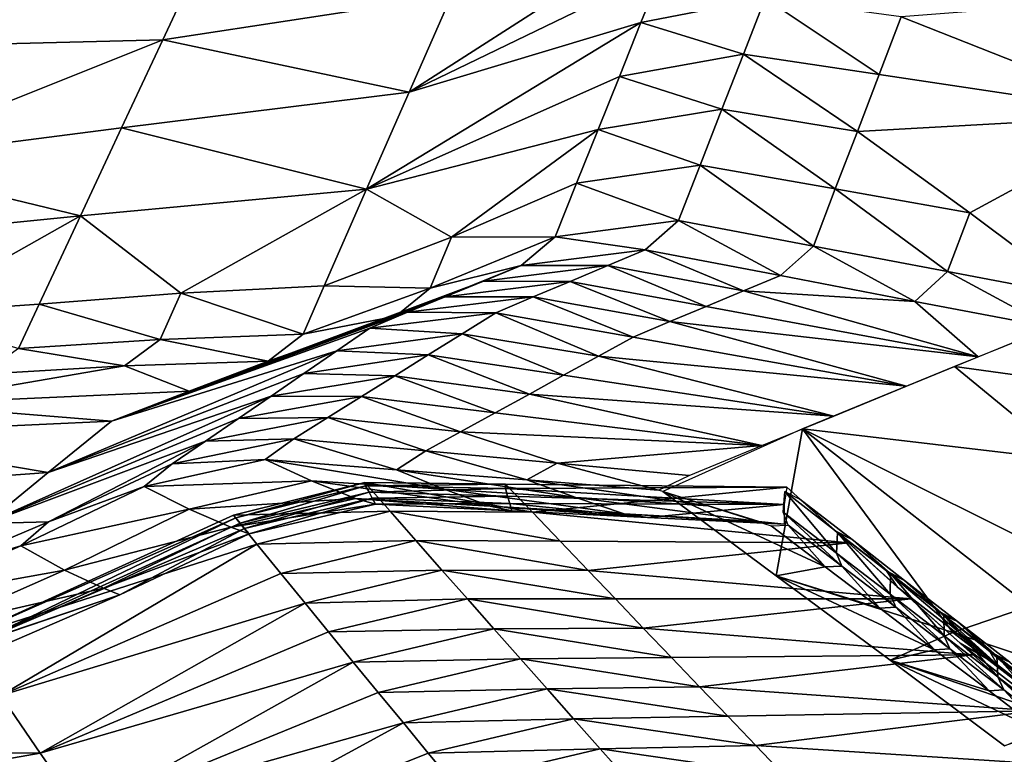
# Model space of a CAD drawing. Units: metres. Extents: x -8.02 to -3.02, y -2.92 to -0.88.
# Drawn here: x -6.81 to -6.56, y -1.24 to -1.06 of the extents above; entities that cross this region are included whole.
import ezdxf

# ---------------------------------------------------------------- set-up
doc = ezdxf.new("R2010")
doc.units = ezdxf.units.M
doc.linetypes.add('AUSGEZOGEN', pattern=[0])
doc.linetypes.add('VERDECKT2_S2', pattern=[0.27, 0.2, -0.07])
doc.layers.add('Standard', color=7, linetype='AUSGEZOGEN', lineweight=25)
doc.layers.add('Variante-2-090612', color=7, linetype='AUSGEZOGEN', lineweight=25)

msp = doc.modelspace()

# ---------------------------------------------------------------- linework, layer by layer
at = {"layer": 'Standard', "color": 5, "linetype": 'VERDECKT2_S2', "lineweight": 25, "transparency": 33554687}
msp.add_3dface([(-8.01904, -0.87804, -0.38), (-8.01904, -2.37804, -0.38), (-3.01904, -2.37804, -0.38), (-3.01904, -0.87804, -0.38)], dxfattribs=at)
at = {"layer": 'Variante-2-090612', "color": 35, "linetype": 'AUSGEZOGEN', "lineweight": 25, "transparency": 33554687}
for points in [[(-6.75072, -1.01698, 0.1489), (-6.81045, -1.01022, 0.10921), (-6.89501, -1.06426, 0.19959)], [(-6.89501, -1.06426, 0.19959), (-6.76104, -1.03899, 0.19045), (-6.75072, -1.01698, 0.1489)], [(-6.70946, -1.0743, 0.26642), (-6.64576, -1.04344, 0.25914), (-6.64035, -1.02996, 0.23943)], [(-6.69882, -1.05003, 0.22595), (-6.70946, -1.0743, 0.26642), (-6.64035, -1.02996, 0.23943)], [(-6.77139, -1.06113, 0.23206), (-6.76104, -1.03899, 0.19045), (-6.89501, -1.06426, 0.19959)], [(-6.69882, -1.05003, 0.22595), (-6.76104, -1.03899, 0.19045), (-6.77139, -1.06113, 0.23206)], [(-6.65115, -1.05681, 0.27881), (-6.64576, -1.04344, 0.25914), (-6.70946, -1.0743, 0.26642)], [(-6.61993, -1.05066, 0.27516), (-6.64576, -1.04344, 0.25914), (-6.65115, -1.05681, 0.27881)], [(-6.52311, -1.08013, 0.28294), (-6.51177, -1.04962, 0.24568), (-6.58569, -1.05537, 0.27152)], [(-6.70946, -1.0743, 0.26642), (-6.69882, -1.05003, 0.22595), (-6.77139, -1.06113, 0.23206)], [(-6.6254, -1.06472, 0.29465), (-6.61993, -1.05066, 0.27516), (-6.65115, -1.05681, 0.27881)], [(-6.59124, -1.06985, 0.29075), (-6.61993, -1.05066, 0.27516), (-6.6254, -1.06472, 0.29465)], [(-6.59124, -1.06985, 0.29075), (-6.58569, -1.05537, 0.27152), (-6.61993, -1.05066, 0.27516)], [(-6.72013, -1.09867, 0.30701), (-6.65657, -1.07034, 0.29856), (-6.65115, -1.05681, 0.27881)], [(-6.70946, -1.0743, 0.26642), (-6.72013, -1.09867, 0.30701), (-6.65115, -1.05681, 0.27881)], [(-6.6254, -1.06472, 0.29465), (-6.65115, -1.05681, 0.27881), (-6.65657, -1.07034, 0.29856)], [(-6.58569, -1.05537, 0.27152), (-6.59124, -1.06985, 0.29075), (-6.52311, -1.08013, 0.28294)], [(-6.84818, -1.09183, 0.28042), (-6.77139, -1.06113, 0.23206), (-6.89501, -1.06426, 0.19959)], [(-6.84818, -1.09183, 0.28042), (-6.78174, -1.08325, 0.2737), (-6.77139, -1.06113, 0.23206)], [(-6.70946, -1.0743, 0.26642), (-6.77139, -1.06113, 0.23206), (-6.78174, -1.08325, 0.2737)], [(-6.63083, -1.07863, 0.31402), (-6.6254, -1.06472, 0.29465), (-6.65657, -1.07034, 0.29856)], [(-6.59674, -1.08419, 0.30984), (-6.6254, -1.06472, 0.29465), (-6.63083, -1.07863, 0.31402)], [(-6.59674, -1.08419, 0.30984), (-6.59124, -1.06985, 0.29075), (-6.6254, -1.06472, 0.29465)], [(-6.66195, -1.08373, 0.31819), (-6.65657, -1.07034, 0.29856), (-6.72013, -1.09867, 0.30701)], [(-6.63083, -1.07863, 0.31402), (-6.65657, -1.07034, 0.29856), (-6.66195, -1.08373, 0.31819)], [(-6.52311, -1.08013, 0.28294), (-6.59124, -1.06985, 0.29075), (-6.59674, -1.08419, 0.30984)], [(-6.72013, -1.09867, 0.30701), (-6.70946, -1.0743, 0.26642), (-6.78174, -1.08325, 0.2737)], [(-6.6363, -1.09264, 0.33351), (-6.63083, -1.07863, 0.31402), (-6.66195, -1.08373, 0.31819)], [(-6.60228, -1.09863, 0.32906), (-6.63083, -1.07863, 0.31402), (-6.6363, -1.09264, 0.33351)], [(-6.60228, -1.09863, 0.32906), (-6.59674, -1.08419, 0.30984), (-6.63083, -1.07863, 0.31402)], [(-6.59674, -1.08419, 0.30984), (-6.56849, -1.10462, 0.32462), (-6.52311, -1.08013, 0.28294)], [(-6.53444, -1.11061, 0.32017), (-6.52311, -1.08013, 0.28294), (-6.56849, -1.10462, 0.32462), (-6.5401, -1.12584, 0.33877)], [(-6.79213, -1.10545, 0.31546), (-6.78174, -1.08325, 0.2737), (-6.84818, -1.09183, 0.28042)], [(-6.72013, -1.09867, 0.30701), (-6.78174, -1.08325, 0.2737), (-6.79213, -1.10545, 0.31546)], [(-6.69881, -1.11081, 0.34277), (-6.66195, -1.08373, 0.31819), (-6.72013, -1.09867, 0.30701)], [(-6.69881, -1.11081, 0.34277), (-6.66737, -1.09722, 0.33796), (-6.66195, -1.08373, 0.31819)], [(-6.6363, -1.09264, 0.33351), (-6.66195, -1.08373, 0.31819), (-6.66737, -1.09722, 0.33796)], [(-6.59674, -1.08419, 0.30984), (-6.60228, -1.09863, 0.32906), (-6.56849, -1.10462, 0.32462)], [(-6.79213, -1.10545, 0.31546), (-6.84818, -1.09183, 0.28042), (-6.85831, -1.11204, 0.32327)], [(-6.64174, -1.1066, 0.35292), (-6.6363, -1.09264, 0.33351), (-6.66737, -1.09722, 0.33796)], [(-6.6078, -1.11301, 0.3482), (-6.6363, -1.09264, 0.33351), (-6.64174, -1.1066, 0.35292)], [(-6.6078, -1.11301, 0.3482), (-6.60228, -1.09863, 0.32906), (-6.6363, -1.09264, 0.33351)], [(-6.72013, -1.09867, 0.30701), (-6.79213, -1.10545, 0.31546), (-6.76683, -1.12485, 0.3524)], [(-6.76683, -1.12485, 0.3524), (-6.7308, -1.12301, 0.34759), (-6.72013, -1.09867, 0.30701)], [(-6.72013, -1.09867, 0.30701), (-6.7308, -1.12301, 0.34759), (-6.69881, -1.11081, 0.34277)], [(-6.67276, -1.11066, 0.35763), (-6.66737, -1.09722, 0.33796), (-6.69881, -1.11081, 0.34277)], [(-6.64174, -1.1066, 0.35292), (-6.66737, -1.09722, 0.33796), (-6.67276, -1.11066, 0.35763)], [(-6.57408, -1.11943, 0.34348), (-6.60228, -1.09863, 0.32906), (-6.6078, -1.11301, 0.3482)], [(-6.57408, -1.11943, 0.34348), (-6.56849, -1.10462, 0.32462), (-6.60228, -1.09863, 0.32906)], [(-6.79213, -1.10545, 0.31546), (-6.85831, -1.11204, 0.32327), (-6.83547, -1.12987, 0.36166)], [(-6.83547, -1.12987, 0.36166), (-6.80252, -1.12763, 0.35721), (-6.79213, -1.10545, 0.31546)], [(-6.79213, -1.10545, 0.31546), (-6.80252, -1.12763, 0.35721), (-6.76683, -1.12485, 0.3524)], [(-6.65012, -1.11398, 0.37514), (-6.64174, -1.1066, 0.35292), (-6.67276, -1.11066, 0.35763)], [(-6.61608, -1.12044, 0.37033), (-6.64174, -1.1066, 0.35292), (-6.65012, -1.11398, 0.37514)], [(-6.61608, -1.12044, 0.37033), (-6.6078, -1.11301, 0.3482), (-6.64174, -1.1066, 0.35292)], [(-6.5401, -1.12584, 0.33877), (-6.56849, -1.10462, 0.32462), (-6.57408, -1.11943, 0.34348)], [(-6.70418, -1.12361, 0.36274), (-6.69881, -1.11081, 0.34277), (-6.7308, -1.12301, 0.34759)], [(-6.68126, -1.1179, 0.37995), (-6.67276, -1.11066, 0.35763), (-6.70418, -1.12361, 0.36274)], [(-6.67276, -1.11066, 0.35763), (-6.69881, -1.11081, 0.34277), (-6.70418, -1.12361, 0.36274)], [(-6.65012, -1.11398, 0.37514), (-6.67276, -1.11066, 0.35763), (-6.68126, -1.1179, 0.37995)], [(-6.6595, -1.11791, 0.3983), (-6.65012, -1.11398, 0.37514), (-6.68126, -1.1179, 0.37995)], [(-6.62535, -1.1243, 0.39343), (-6.65012, -1.11398, 0.37514), (-6.6595, -1.11791, 0.3983)], [(-6.62535, -1.1243, 0.39343), (-6.61608, -1.12044, 0.37033), (-6.65012, -1.11398, 0.37514)], [(-6.58227, -1.12691, 0.36552), (-6.6078, -1.11301, 0.3482), (-6.61608, -1.12044, 0.37033)], [(-6.58227, -1.12691, 0.36552), (-6.57408, -1.11943, 0.34348), (-6.6078, -1.11301, 0.3482)], [(-6.69078, -1.12181, 0.40317), (-6.68126, -1.1179, 0.37995), (-6.71282, -1.13062, 0.38516)], [(-6.68126, -1.1179, 0.37995), (-6.70418, -1.12361, 0.36274), (-6.71282, -1.13062, 0.38516)], [(-6.6595, -1.11791, 0.3983), (-6.68126, -1.1179, 0.37995), (-6.69078, -1.12181, 0.40317)], [(-6.66898, -1.12188, 0.4217), (-6.6595, -1.11791, 0.3983), (-6.69078, -1.12181, 0.40317)], [(-6.63472, -1.1282, 0.41677), (-6.6595, -1.11791, 0.3983), (-6.66898, -1.12188, 0.4217)], [(-6.63472, -1.1282, 0.41677), (-6.62535, -1.1243, 0.39343), (-6.6595, -1.11791, 0.3983)], [(-6.58227, -1.12691, 0.36552), (-6.61608, -1.12044, 0.37033), (-6.62535, -1.1243, 0.39343)], [(-6.5482, -1.13337, 0.36071), (-6.57408, -1.11943, 0.34348), (-6.58227, -1.12691, 0.36552)], [(-6.5482, -1.13337, 0.36071), (-6.5401, -1.12584, 0.33877), (-6.57408, -1.11943, 0.34348)], [(-6.73612, -1.13518, 0.36784), (-6.7308, -1.12301, 0.34759), (-6.76683, -1.12485, 0.3524)], [(-6.76474, -1.14946, 0.43729), (-6.70041, -1.12576, 0.42663), (-6.69078, -1.12181, 0.40317)], [(-6.69078, -1.12181, 0.40317), (-6.71282, -1.13062, 0.38516), (-6.76474, -1.14946, 0.43729)], [(-6.70418, -1.12361, 0.36274), (-6.7308, -1.12301, 0.34759), (-6.73612, -1.13518, 0.36784)], [(-6.71282, -1.13062, 0.38516), (-6.70418, -1.12361, 0.36274), (-6.73612, -1.13518, 0.36784)], [(-6.66898, -1.12188, 0.4217), (-6.69078, -1.12181, 0.40317), (-6.70041, -1.12576, 0.42663)], [(-6.67825, -1.12576, 0.44455), (-6.66898, -1.12188, 0.4217), (-6.70041, -1.12576, 0.42663)], [(-6.64387, -1.13201, 0.43955), (-6.66898, -1.12188, 0.4217), (-6.67825, -1.12576, 0.44455)], [(-6.64387, -1.13201, 0.43955), (-6.63472, -1.1282, 0.41677), (-6.66898, -1.12188, 0.4217)], [(-6.77208, -1.13648, 0.37294), (-6.76683, -1.12485, 0.3524), (-6.80252, -1.12763, 0.35721)], [(-6.73612, -1.13518, 0.36784), (-6.76683, -1.12485, 0.3524), (-6.77208, -1.13648, 0.37294)], [(-6.70982, -1.12962, 0.44955), (-6.70041, -1.12576, 0.42663), (-6.76474, -1.14946, 0.43729)], [(-6.67825, -1.12576, 0.44455), (-6.70041, -1.12576, 0.42663), (-6.70982, -1.12962, 0.44955)], [(-6.68761, -1.1298, 0.46781), (-6.67825, -1.12576, 0.44455), (-6.70982, -1.12962, 0.44955)], [(-6.65313, -1.13594, 0.46274), (-6.67825, -1.12576, 0.44455), (-6.68761, -1.1298, 0.46781)], [(-6.65313, -1.13594, 0.46274), (-6.64387, -1.13201, 0.43955), (-6.67825, -1.12576, 0.44455)], [(-6.62535, -1.1243, 0.39343), (-6.63472, -1.1282, 0.41677), (-6.56638, -1.14083, 0.40692)], [(-6.58227, -1.12691, 0.36552), (-6.62535, -1.1243, 0.39343), (-6.56638, -1.14083, 0.40692)], [(-6.8077, -1.13873, 0.37805), (-6.80252, -1.12763, 0.35721), (-6.83547, -1.12987, 0.36166)], [(-6.77208, -1.13648, 0.37294), (-6.80252, -1.12763, 0.35721), (-6.8077, -1.13873, 0.37805)], [(-6.56638, -1.14083, 0.40692), (-6.63472, -1.1282, 0.41677), (-6.64387, -1.13201, 0.43955)], [(-6.56638, -1.14083, 0.40692), (-6.5482, -1.13337, 0.36071), (-6.58227, -1.12691, 0.36552)], [(-6.78428, -1.15704, 0.48382), (-6.7193, -1.13366, 0.47287), (-6.70982, -1.12962, 0.44955)], [(-6.76474, -1.14946, 0.43729), (-6.78428, -1.15704, 0.48382), (-6.70982, -1.12962, 0.44955)], [(-6.71282, -1.13062, 0.38516), (-6.74492, -1.14197, 0.39037), (-6.76474, -1.14946, 0.43729)], [(-6.71282, -1.13062, 0.38516), (-6.73612, -1.13518, 0.36784), (-6.74492, -1.14197, 0.39037)], [(-6.68761, -1.1298, 0.46781), (-6.70982, -1.12962, 0.44955), (-6.7193, -1.13366, 0.47287)], [(-6.69613, -1.13506, 0.49122), (-6.68761, -1.1298, 0.46781), (-6.7193, -1.13366, 0.47287)], [(-6.66187, -1.1407, 0.48612), (-6.68761, -1.1298, 0.46781), (-6.69613, -1.13506, 0.49122)], [(-6.66187, -1.1407, 0.48612), (-6.65313, -1.13594, 0.46274), (-6.68761, -1.1298, 0.46781)], [(-6.72763, -1.13933, 0.49632), (-6.7193, -1.13366, 0.47287), (-6.78428, -1.15704, 0.48382)], [(-6.69613, -1.13506, 0.49122), (-6.7193, -1.13366, 0.47287), (-6.72763, -1.13933, 0.49632)], [(-6.64387, -1.13201, 0.43955), (-6.65313, -1.13594, 0.46274), (-6.58435, -1.14822, 0.45262)], [(-6.58435, -1.14822, 0.45262), (-6.56638, -1.14083, 0.40692), (-6.64387, -1.13201, 0.43955)], [(-6.78099, -1.14315, 0.39557), (-6.77208, -1.13648, 0.37294), (-6.8077, -1.13873, 0.37805)], [(-6.74492, -1.14197, 0.39037), (-6.77208, -1.13648, 0.37294), (-6.78099, -1.14315, 0.39557)], [(-6.74492, -1.14197, 0.39037), (-6.73612, -1.13518, 0.36784), (-6.77208, -1.13648, 0.37294)], [(-6.70464, -1.14036, 0.51466), (-6.69613, -1.13506, 0.49122), (-6.72763, -1.13933, 0.49632)], [(-6.6706, -1.14549, 0.5095), (-6.69613, -1.13506, 0.49122), (-6.70464, -1.14036, 0.51466)], [(-6.6706, -1.14549, 0.5095), (-6.66187, -1.1407, 0.48612), (-6.69613, -1.13506, 0.49122)], [(-6.58435, -1.14822, 0.45262), (-6.65313, -1.13594, 0.46274), (-6.66187, -1.1407, 0.48612)], [(-6.53944, -1.14785, 0.37287), (-6.55379, -1.13582, 0.37497), (-6.57233, -1.14328, 0.42206)], [(-6.78099, -1.14315, 0.39557), (-6.8077, -1.13873, 0.37805), (-6.81672, -1.14526, 0.40078)], [(-6.80019, -1.16993, 0.53097), (-6.73596, -1.14505, 0.51981), (-6.72763, -1.13933, 0.49632)], [(-6.78428, -1.15704, 0.48382), (-6.80019, -1.16993, 0.53097), (-6.72763, -1.13933, 0.49632)], [(-6.70464, -1.14036, 0.51466), (-6.72763, -1.13933, 0.49632), (-6.73596, -1.14505, 0.51981)], [(-6.71302, -1.14561, 0.53774), (-6.70464, -1.14036, 0.51466), (-6.73596, -1.14505, 0.51981)], [(-6.67918, -1.15022, 0.53252), (-6.70464, -1.14036, 0.51466), (-6.71302, -1.14561, 0.53774)], [(-6.67918, -1.15022, 0.53252), (-6.6706, -1.14549, 0.5095), (-6.70464, -1.14036, 0.51466)], [(-6.66187, -1.1407, 0.48612), (-6.6706, -1.14549, 0.5095), (-6.60268, -1.15575, 0.4992)], [(-6.60268, -1.15575, 0.4992), (-6.58435, -1.14822, 0.45262), (-6.66187, -1.1407, 0.48612)], [(-6.78099, -1.14315, 0.39557), (-6.81672, -1.14526, 0.40078), (-6.83706, -1.15274, 0.44796)], [(-6.83706, -1.15274, 0.44796), (-6.76474, -1.14946, 0.43729), (-6.78099, -1.14315, 0.39557)], [(-6.76474, -1.14946, 0.43729), (-6.74492, -1.14197, 0.39037), (-6.78099, -1.14315, 0.39557)], [(-6.54368, -1.16681, 0.41721), (-6.57233, -1.14328, 0.42206), (-6.61053, -1.15898, 0.51921)], [(-6.57233, -1.14328, 0.42206), (-6.54368, -1.16681, 0.41721), (-6.53944, -1.14785, 0.37287)], [(-6.74415, -1.15072, 0.54297), (-6.73596, -1.14505, 0.51981), (-6.80019, -1.16993, 0.53097)], [(-6.71302, -1.14561, 0.53774), (-6.73596, -1.14505, 0.51981), (-6.74415, -1.15072, 0.54297)], [(-6.72145, -1.15085, 0.56095), (-6.71302, -1.14561, 0.53774), (-6.74415, -1.15072, 0.54297)], [(-6.68783, -1.15496, 0.55568), (-6.71302, -1.14561, 0.53774), (-6.72145, -1.15085, 0.56095)], [(-6.68783, -1.15496, 0.55568), (-6.67918, -1.15022, 0.53252), (-6.71302, -1.14561, 0.53774)], [(-6.60268, -1.15575, 0.4992), (-6.6706, -1.14549, 0.5095), (-6.67918, -1.15022, 0.53252)], [(-6.78428, -1.15704, 0.48382), (-6.76474, -1.14946, 0.43729), (-6.83706, -1.15274, 0.44796)], [(-6.8159, -1.18278, 0.57764), (-6.7524, -1.15637, 0.56622), (-6.74415, -1.15072, 0.54297)], [(-6.80019, -1.16993, 0.53097), (-6.8159, -1.18278, 0.57764), (-6.74415, -1.15072, 0.54297)], [(-6.72145, -1.15085, 0.56095), (-6.74415, -1.15072, 0.54297), (-6.7524, -1.15637, 0.56622)], [(-6.72992, -1.15614, 0.58426), (-6.72145, -1.15085, 0.56095), (-6.7524, -1.15637, 0.56622)], [(-6.6965, -1.15973, 0.57893), (-6.72145, -1.15085, 0.56095), (-6.72992, -1.15614, 0.58426)], [(-6.6965, -1.15973, 0.57893), (-6.68783, -1.15496, 0.55568), (-6.72145, -1.15085, 0.56095)], [(-6.67918, -1.15022, 0.53252), (-6.68783, -1.15496, 0.55568), (-6.62074, -1.16317, 0.54513)], [(-6.62074, -1.16317, 0.54513), (-6.60268, -1.15575, 0.4992), (-6.67918, -1.15022, 0.53252)], [(-6.78428, -1.15704, 0.48382), (-6.83706, -1.15274, 0.44796), (-6.8571, -1.1604, 0.49477)], [(-6.72992, -1.15614, 0.58426), (-6.7524, -1.15637, 0.56622), (-6.76068, -1.16208, 0.5896)], [(-6.73845, -1.16144, 0.60774), (-6.72992, -1.15614, 0.58426), (-6.76068, -1.16208, 0.5896)], [(-6.70525, -1.16452, 0.60236), (-6.72992, -1.15614, 0.58426), (-6.73845, -1.16144, 0.60774)], [(-6.70525, -1.16452, 0.60236), (-6.6965, -1.15973, 0.57893), (-6.72992, -1.15614, 0.58426)], [(-6.62074, -1.16317, 0.54513), (-6.68783, -1.15496, 0.55568), (-6.6965, -1.15973, 0.57893)], [(-6.80019, -1.16993, 0.53097), (-6.78428, -1.15704, 0.48382), (-6.8571, -1.1604, 0.49477)], [(-6.76068, -1.16208, 0.5896), (-6.7524, -1.15637, 0.56622), (-6.8159, -1.18278, 0.57764)], [(-6.80019, -1.16993, 0.53097), (-6.8571, -1.1604, 0.49477), (-6.87212, -1.17515, 0.54212)], [(-6.6965, -1.15973, 0.57893), (-6.70525, -1.16452, 0.60236), (-6.67225, -1.1676, 0.59697)], [(-6.6965, -1.15973, 0.57893), (-6.67225, -1.1676, 0.59697), (-6.62074, -1.16317, 0.54513)], [(-6.61053, -1.15898, 0.51921), (-6.64561, -1.17476, 0.61635), (-6.61714, -1.19589, 0.60855)], [(-6.61714, -1.19589, 0.60855), (-6.57276, -1.21017, 0.55423), (-6.61053, -1.15898, 0.51921)], [(-6.61053, -1.15898, 0.51921), (-6.55346, -1.20357, 0.50681), (-6.53418, -1.19703, 0.45966)], [(-6.53418, -1.19703, 0.45966), (-6.54368, -1.16681, 0.41721), (-6.61053, -1.15898, 0.51921)], [(-6.57276, -1.21017, 0.55423), (-6.55346, -1.20357, 0.50681), (-6.61053, -1.15898, 0.51921)], [(-6.80017, -1.18238, 0.61896), (-6.76068, -1.16208, 0.5896), (-6.8159, -1.18278, 0.57764)], [(-6.80017, -1.18238, 0.61896), (-6.76903, -1.1678, 0.61313), (-6.76068, -1.16208, 0.5896)], [(-6.73845, -1.16144, 0.60774), (-6.76068, -1.16208, 0.5896), (-6.76903, -1.1678, 0.61313)], [(-6.74566, -1.16668, 0.63076), (-6.73845, -1.16144, 0.60774), (-6.76903, -1.1678, 0.61313)], [(-6.71264, -1.16925, 0.62532), (-6.73845, -1.16144, 0.60774), (-6.74566, -1.16668, 0.63076)], [(-6.71264, -1.16925, 0.62532), (-6.70525, -1.16452, 0.60236), (-6.73845, -1.16144, 0.60774)], [(-6.67225, -1.1676, 0.59697), (-6.63902, -1.17067, 0.59158), (-6.62074, -1.16317, 0.54513)], [(-6.67982, -1.17183, 0.61988), (-6.70525, -1.16452, 0.60236), (-6.71264, -1.16925, 0.62532)], [(-6.67982, -1.17183, 0.61988), (-6.67225, -1.1676, 0.59697), (-6.70525, -1.16452, 0.60236)], [(-6.77608, -1.17344, 0.6362), (-6.76903, -1.1678, 0.61313), (-6.80017, -1.18238, 0.61896)], [(-6.74566, -1.16668, 0.63076), (-6.76903, -1.1678, 0.61313), (-6.77608, -1.17344, 0.6362)], [(-6.73399, -1.17203, 0.65177), (-6.74566, -1.16668, 0.63076), (-6.77608, -1.17344, 0.6362)], [(-6.70067, -1.17412, 0.6462), (-6.71264, -1.16925, 0.62532), (-6.74566, -1.16668, 0.63076)], [(-6.70067, -1.17412, 0.6462), (-6.74566, -1.16668, 0.63076), (-6.73399, -1.17203, 0.65177)], [(-6.64677, -1.1744, 0.61444), (-6.67225, -1.1676, 0.59697), (-6.67982, -1.17183, 0.61988)], [(-6.64677, -1.1744, 0.61444), (-6.63902, -1.17067, 0.59158), (-6.67225, -1.1676, 0.59697)], [(-6.8159, -1.18278, 0.57764), (-6.80019, -1.16993, 0.53097), (-6.87212, -1.17515, 0.54212)], [(-6.66754, -1.17622, 0.64064), (-6.67982, -1.17183, 0.61988), (-6.71264, -1.16925, 0.62532)], [(-6.66754, -1.17622, 0.64064), (-6.71264, -1.16925, 0.62532), (-6.70067, -1.17412, 0.6462)], [(-6.76474, -1.17919, 0.65733), (-6.77608, -1.17344, 0.6362), (-6.80706, -1.18839, 0.64209)], [(-6.77608, -1.17344, 0.6362), (-6.80017, -1.18238, 0.61896), (-6.80706, -1.18839, 0.64209)], [(-6.73399, -1.17203, 0.65177), (-6.77608, -1.17344, 0.6362), (-6.76474, -1.17919, 0.65733)], [(-6.72297, -1.17649, 0.67301), (-6.73399, -1.17203, 0.65177), (-6.76474, -1.17919, 0.65733)], [(-6.72058, -1.17244, 0.79949), (-6.75306, -1.18136, 0.77961), (-6.75358, -1.18071, 0.80539)], [(-6.71426, -1.17965, 0.82217), (-6.72058, -1.17244, 0.79949), (-6.75358, -1.18071, 0.80539)], [(-6.72058, -1.17244, 0.79949), (-6.72038, -1.17329, 0.77373), (-6.75306, -1.18136, 0.77961)], [(-6.72038, -1.17329, 0.77373), (-6.75192, -1.18271, 0.75348), (-6.75306, -1.18136, 0.77961)], [(-6.72038, -1.17329, 0.77373), (-6.71954, -1.17487, 0.74763), (-6.75192, -1.18271, 0.75348)], [(-6.68909, -1.17841, 0.66732), (-6.70067, -1.17412, 0.6462), (-6.73399, -1.17203, 0.65177)], [(-6.68909, -1.17841, 0.66732), (-6.73399, -1.17203, 0.65177), (-6.72297, -1.17649, 0.67301)], [(-6.68518, -1.17285, 0.7936), (-6.72038, -1.17329, 0.77373), (-6.72058, -1.17244, 0.79949)], [(-6.67841, -1.17996, 0.81617), (-6.68518, -1.17285, 0.7936), (-6.72058, -1.17244, 0.79949)], [(-6.67841, -1.17996, 0.81617), (-6.72058, -1.17244, 0.79949), (-6.71426, -1.17965, 0.82217)], [(-6.68518, -1.17285, 0.7936), (-6.68525, -1.174, 0.76786), (-6.72038, -1.17329, 0.77373)], [(-6.68525, -1.174, 0.76786), (-6.71954, -1.17487, 0.74763), (-6.72038, -1.17329, 0.77373)], [(-6.68525, -1.174, 0.76786), (-6.68518, -1.17285, 0.7936), (-6.61451, -1.17366, 0.7818)], [(-6.61451, -1.17366, 0.7818), (-6.68518, -1.17285, 0.7936), (-6.67841, -1.17996, 0.81617)], [(-6.63419, -1.17831, 0.63508), (-6.64677, -1.1744, 0.61444), (-6.67982, -1.17183, 0.61988)], [(-6.63419, -1.17831, 0.63508), (-6.67982, -1.17183, 0.61988), (-6.66754, -1.17622, 0.64064)], [(-6.71954, -1.17487, 0.74763), (-6.75081, -1.18402, 0.72795), (-6.75192, -1.18271, 0.75348)], [(-6.71954, -1.17487, 0.74763), (-6.71873, -1.1764, 0.72213), (-6.75081, -1.18402, 0.72795)], [(-6.68525, -1.174, 0.76786), (-6.68469, -1.1759, 0.74178), (-6.71954, -1.17487, 0.74763)], [(-6.68469, -1.1759, 0.74178), (-6.71873, -1.1764, 0.72213), (-6.71954, -1.17487, 0.74763)], [(-6.68469, -1.1759, 0.74178), (-6.68415, -1.17775, 0.71632), (-6.71873, -1.1764, 0.72213)], [(-6.6554, -1.18033, 0.66162), (-6.66754, -1.17622, 0.64064), (-6.70067, -1.17412, 0.6462)], [(-6.6554, -1.18033, 0.66162), (-6.70067, -1.17412, 0.6462), (-6.68909, -1.17841, 0.66732)], [(-6.61451, -1.17366, 0.7818), (-6.61516, -1.17797, 0.73009), (-6.68525, -1.174, 0.76786)], [(-6.61516, -1.17797, 0.73009), (-6.68469, -1.1759, 0.74178), (-6.68525, -1.174, 0.76786)], [(-6.68415, -1.17775, 0.71632), (-6.68469, -1.1759, 0.74178), (-6.61516, -1.17797, 0.73009)], [(-6.59897, -1.18763, 0.82711), (-6.61451, -1.17366, 0.7818), (-6.67841, -1.17996, 0.81617)], [(-6.64561, -1.17476, 0.61635), (-6.61845, -1.18335, 0.65766), (-6.60481, -1.19366, 0.65339)], [(-6.61714, -1.19589, 0.60855), (-6.64561, -1.17476, 0.61635), (-6.60481, -1.19366, 0.65339)], [(-6.60199, -1.19021, 0.70392), (-6.61543, -1.17993, 0.7087), (-6.61497, -1.17473, 0.76545)], [(-6.61116, -1.17662, 0.7922), (-6.60169, -1.18501, 0.76009), (-6.61497, -1.17473, 0.76545)], [(-6.60199, -1.19021, 0.70392), (-6.61497, -1.17473, 0.76545), (-6.60169, -1.18501, 0.76009)], [(-6.72297, -1.17649, 0.67301), (-6.76474, -1.17919, 0.65733), (-6.75431, -1.18373, 0.67871)], [(-6.71789, -1.17795, 0.69639), (-6.72297, -1.17649, 0.67301), (-6.75431, -1.18373, 0.67871)], [(-6.71789, -1.17795, 0.69639), (-6.75431, -1.18373, 0.67871), (-6.74967, -1.18534, 0.70217)], [(-6.71873, -1.1764, 0.72213), (-6.74967, -1.18534, 0.70217), (-6.75081, -1.18402, 0.72795)], [(-6.71873, -1.1764, 0.72213), (-6.71789, -1.17795, 0.69639), (-6.74967, -1.18534, 0.70217)], [(-6.68359, -1.17962, 0.6906), (-6.68909, -1.17841, 0.66732), (-6.72297, -1.17649, 0.67301)], [(-6.68359, -1.17962, 0.6906), (-6.72297, -1.17649, 0.67301), (-6.71789, -1.17795, 0.69639)], [(-6.68415, -1.17775, 0.71632), (-6.71789, -1.17795, 0.69639), (-6.71873, -1.1764, 0.72213)], [(-6.68415, -1.17775, 0.71632), (-6.68359, -1.17962, 0.6906), (-6.71789, -1.17795, 0.69639)], [(-6.64948, -1.18129, 0.68482), (-6.6554, -1.18033, 0.66162), (-6.68909, -1.17841, 0.66732)], [(-6.64948, -1.18129, 0.68482), (-6.68909, -1.17841, 0.66732), (-6.68359, -1.17962, 0.6906)], [(-6.64948, -1.18129, 0.68482), (-6.68359, -1.17962, 0.6906), (-6.68415, -1.17775, 0.71632)], [(-6.64948, -1.18129, 0.68482), (-6.68415, -1.17775, 0.71632), (-6.61516, -1.17797, 0.73009)], [(-6.62148, -1.18225, 0.65592), (-6.63419, -1.17831, 0.63508), (-6.66754, -1.17622, 0.64064)], [(-6.62148, -1.18225, 0.65592), (-6.66754, -1.17622, 0.64064), (-6.6554, -1.18033, 0.66162)], [(-6.61516, -1.17797, 0.73009), (-6.61516, -1.18296, 0.67904), (-6.64948, -1.18129, 0.68482)], [(-6.60234, -1.18461, 0.81729), (-6.59802, -1.18681, 0.78657), (-6.61116, -1.17662, 0.7922)], [(-6.61116, -1.17662, 0.7922), (-6.59802, -1.18681, 0.78657), (-6.60169, -1.18501, 0.76009)], [(-6.82184, -1.21166, 0.81815), (-6.75358, -1.18071, 0.80539), (-6.75306, -1.18136, 0.77961)], [(-6.74773, -1.18794, 0.82817), (-6.75358, -1.18071, 0.80539), (-6.82184, -1.21166, 0.81815)], [(-6.76474, -1.17919, 0.65733), (-6.80706, -1.18839, 0.64209), (-6.79611, -1.19448, 0.66335)], [(-6.75431, -1.18373, 0.67871), (-6.76474, -1.17919, 0.65733), (-6.79611, -1.19448, 0.66335)], [(-6.71426, -1.17965, 0.82217), (-6.75358, -1.18071, 0.80539), (-6.74773, -1.18794, 0.82817)], [(-6.70775, -1.18703, 0.84538), (-6.71426, -1.17965, 0.82217), (-6.74773, -1.18794, 0.82817)], [(-6.67144, -1.18723, 0.83929), (-6.67841, -1.17996, 0.81617), (-6.71426, -1.17965, 0.82217)], [(-6.67144, -1.18723, 0.83929), (-6.71426, -1.17965, 0.82217), (-6.70775, -1.18703, 0.84538)], [(-6.67841, -1.17996, 0.81617), (-6.67144, -1.18723, 0.83929), (-6.59897, -1.18763, 0.82711)], [(-6.61516, -1.18296, 0.67904), (-6.62148, -1.18225, 0.65592), (-6.6554, -1.18033, 0.66162)], [(-6.61516, -1.18296, 0.67904), (-6.6554, -1.18033, 0.66162), (-6.64948, -1.18129, 0.68482)], [(-6.61543, -1.17993, 0.7087), (-6.60199, -1.19021, 0.70392), (-6.60062, -1.19349, 0.67749)], [(-6.61543, -1.17993, 0.7087), (-6.60062, -1.19349, 0.67749), (-6.61412, -1.18322, 0.682)], [(-6.8159, -1.18278, 0.57764), (-6.83179, -1.19573, 0.62479), (-6.80017, -1.18238, 0.61896)], [(-6.80706, -1.18839, 0.64209), (-6.80017, -1.18238, 0.61896), (-6.83179, -1.19573, 0.62479)], [(-6.81879, -1.213, 0.76613), (-6.82184, -1.21166, 0.81815), (-6.75306, -1.18136, 0.77961)], [(-6.75306, -1.18136, 0.77961), (-6.75192, -1.18271, 0.75348), (-6.81879, -1.213, 0.76613)], [(-6.81879, -1.213, 0.76613), (-6.75192, -1.18271, 0.75348), (-6.75081, -1.18402, 0.72795)], [(-6.61412, -1.18322, 0.682), (-6.60481, -1.19366, 0.65339), (-6.61845, -1.18335, 0.65766)], [(-6.61412, -1.18322, 0.682), (-6.60062, -1.19349, 0.67749), (-6.60481, -1.19366, 0.65339)], [(-6.75081, -1.18402, 0.72795), (-6.78219, -1.20072, 0.70842), (-6.81879, -1.213, 0.76613)], [(-6.75431, -1.18373, 0.67871), (-6.79611, -1.19448, 0.66335), (-6.78633, -1.19903, 0.68488)], [(-6.74967, -1.18534, 0.70217), (-6.75431, -1.18373, 0.67871), (-6.78633, -1.19903, 0.68488)], [(-6.74967, -1.18534, 0.70217), (-6.78633, -1.19903, 0.68488), (-6.78219, -1.20072, 0.70842)], [(-6.75081, -1.18402, 0.72795), (-6.74967, -1.18534, 0.70217), (-6.78219, -1.20072, 0.70842)], [(-6.60234, -1.18461, 0.81729), (-6.58942, -1.19464, 0.81143), (-6.59802, -1.18681, 0.78657)], [(-6.58942, -1.19464, 0.81143), (-6.60234, -1.18461, 0.81729), (-6.58661, -1.19874, 0.8632)], [(-6.60169, -1.18501, 0.76009), (-6.58849, -1.20057, 0.69916), (-6.60199, -1.19021, 0.70392)], [(-6.59802, -1.18681, 0.78657), (-6.58837, -1.19535, 0.75475), (-6.60169, -1.18501, 0.76009)], [(-6.60169, -1.18501, 0.76009), (-6.58837, -1.19535, 0.75475), (-6.58849, -1.20057, 0.69916)], [(-6.80706, -1.18839, 0.64209), (-6.83179, -1.19573, 0.62479), (-6.83853, -1.20212, 0.64797)], [(-6.79611, -1.19448, 0.66335), (-6.80706, -1.18839, 0.64209), (-6.83853, -1.20212, 0.64797)], [(-6.82184, -1.21166, 0.81815), (-6.81209, -1.22603, 0.86465), (-6.74773, -1.18794, 0.82817)], [(-6.81209, -1.22603, 0.86465), (-6.74169, -1.19533, 0.85147), (-6.74773, -1.18794, 0.82817)], [(-6.70775, -1.18703, 0.84538), (-6.74773, -1.18794, 0.82817), (-6.74169, -1.19533, 0.85147)], [(-6.70119, -1.19447, 0.86877), (-6.70775, -1.18703, 0.84538), (-6.74169, -1.19533, 0.85147)], [(-6.66442, -1.19457, 0.86258), (-6.67144, -1.18723, 0.83929), (-6.70775, -1.18703, 0.84538)], [(-6.66442, -1.19457, 0.86258), (-6.70775, -1.18703, 0.84538), (-6.70119, -1.19447, 0.86877)], [(-6.59897, -1.18763, 0.82711), (-6.67144, -1.18723, 0.83929), (-6.66442, -1.19457, 0.86258)], [(-6.5833, -1.20172, 0.87277), (-6.59897, -1.18763, 0.82711), (-6.66442, -1.19457, 0.86258)], [(-6.58942, -1.19464, 0.81143), (-6.58484, -1.19708, 0.78097), (-6.59802, -1.18681, 0.78657)], [(-6.59802, -1.18681, 0.78657), (-6.58484, -1.19708, 0.78097), (-6.58837, -1.19535, 0.75475)], [(-6.60199, -1.19021, 0.70392), (-6.58849, -1.20057, 0.69916), (-6.58707, -1.20384, 0.673)], [(-6.60199, -1.19021, 0.70392), (-6.58707, -1.20384, 0.673), (-6.60062, -1.19349, 0.67749)], [(-6.79611, -1.19448, 0.66335), (-6.83853, -1.20212, 0.64797), (-6.82795, -1.20857, 0.66937)], [(-6.78633, -1.19903, 0.68488), (-6.79611, -1.19448, 0.66335), (-6.82795, -1.20857, 0.66937)], [(-6.73562, -1.20277, 0.87495), (-6.74169, -1.19533, 0.85147), (-6.81209, -1.22603, 0.86465)], [(-6.70119, -1.19447, 0.86877), (-6.74169, -1.19533, 0.85147), (-6.73562, -1.20277, 0.87495)], [(-6.69481, -1.20174, 0.89162), (-6.70119, -1.19447, 0.86877), (-6.73562, -1.20277, 0.87495)], [(-6.65759, -1.20173, 0.88534), (-6.66442, -1.19457, 0.86258), (-6.70119, -1.19447, 0.86877)], [(-6.65759, -1.20173, 0.88534), (-6.70119, -1.19447, 0.86877), (-6.69481, -1.20174, 0.89162)], [(-6.66442, -1.19457, 0.86258), (-6.65759, -1.20173, 0.88534), (-6.5833, -1.20172, 0.87277)], [(-6.60481, -1.19366, 0.65339), (-6.59112, -1.20405, 0.64914), (-6.61714, -1.19589, 0.60855)], [(-6.61714, -1.19589, 0.60855), (-6.5885, -1.21715, 0.60079), (-6.57276, -1.21017, 0.55423)], [(-6.61714, -1.19589, 0.60855), (-6.59112, -1.20405, 0.64914), (-6.57736, -1.21452, 0.64491)], [(-6.5885, -1.21715, 0.60079), (-6.61714, -1.19589, 0.60855), (-6.57736, -1.21452, 0.64491)], [(-6.60062, -1.19349, 0.67749), (-6.59112, -1.20405, 0.64914), (-6.60481, -1.19366, 0.65339)], [(-6.60062, -1.19349, 0.67749), (-6.58707, -1.20384, 0.673), (-6.59112, -1.20405, 0.64914)], [(-6.58942, -1.19464, 0.81143), (-6.57645, -1.20474, 0.80559), (-6.58484, -1.19708, 0.78097)], [(-6.56151, -1.21827, 0.85063), (-6.57645, -1.20474, 0.80559), (-6.58942, -1.19464, 0.81143)], [(-6.58661, -1.19874, 0.8632), (-6.56151, -1.21827, 0.85063), (-6.58942, -1.19464, 0.81143)], [(-6.57493, -1.21101, 0.69442), (-6.58849, -1.20057, 0.69916), (-6.58837, -1.19535, 0.75475)], [(-6.58484, -1.19708, 0.78097), (-6.57498, -1.20578, 0.74944), (-6.58837, -1.19535, 0.75475)], [(-6.57493, -1.21101, 0.69442), (-6.58837, -1.19535, 0.75475), (-6.57498, -1.20578, 0.74944)], [(-6.57645, -1.20474, 0.80559), (-6.57159, -1.20743, 0.7754), (-6.58484, -1.19708, 0.78097)], [(-6.58484, -1.19708, 0.78097), (-6.57159, -1.20743, 0.7754), (-6.57498, -1.20578, 0.74944)], [(-6.78633, -1.19903, 0.68488), (-6.82795, -1.20857, 0.66937), (-6.81882, -1.21314, 0.69105)], [(-6.78219, -1.20072, 0.70842), (-6.78633, -1.19903, 0.68488), (-6.81882, -1.21314, 0.69105)], [(-6.78219, -1.20072, 0.70842), (-6.81882, -1.21314, 0.69105), (-6.81517, -1.21493, 0.71468)], [(-6.78219, -1.20072, 0.70842), (-6.81517, -1.21493, 0.71468), (-6.81879, -1.213, 0.76613)], [(-6.58849, -1.20057, 0.69916), (-6.57493, -1.21101, 0.69442), (-6.57344, -1.21427, 0.66854)], [(-6.58849, -1.20057, 0.69916), (-6.57344, -1.21427, 0.66854), (-6.58707, -1.20384, 0.673)], [(-6.57086, -1.2129, 0.90904), (-6.56151, -1.21827, 0.85063), (-6.58661, -1.19874, 0.8632)], [(-6.81209, -1.22603, 0.86465), (-6.80226, -1.24051, 0.91151), (-6.73562, -1.20277, 0.87495)], [(-6.80226, -1.24051, 0.91151), (-6.72972, -1.21005, 0.89791), (-6.73562, -1.20277, 0.87495)], [(-6.69481, -1.20174, 0.89162), (-6.73562, -1.20277, 0.87495), (-6.72972, -1.21005, 0.89791)], [(-6.68818, -1.20923, 0.91479), (-6.69481, -1.20174, 0.89162), (-6.72972, -1.21005, 0.89791)], [(-6.65057, -1.20907, 0.90838), (-6.65759, -1.20173, 0.88534), (-6.69481, -1.20174, 0.89162)], [(-6.65057, -1.20907, 0.90838), (-6.69481, -1.20174, 0.89162), (-6.68818, -1.20923, 0.91479)], [(-6.5833, -1.20172, 0.87277), (-6.65759, -1.20173, 0.88534), (-6.65057, -1.20907, 0.90838)], [(-6.56764, -1.21579, 0.91841), (-6.5833, -1.20172, 0.87277), (-6.65057, -1.20907, 0.90838)], [(-6.58707, -1.20384, 0.673), (-6.57736, -1.21452, 0.64491), (-6.59112, -1.20405, 0.64914)], [(-6.58707, -1.20384, 0.673), (-6.57344, -1.21427, 0.66854), (-6.57736, -1.21452, 0.64491)], [(-6.57645, -1.20474, 0.80559), (-6.56342, -1.21492, 0.79979), (-6.57159, -1.20743, 0.7754)], [(-6.56342, -1.21492, 0.79979), (-6.57645, -1.20474, 0.80559), (-6.56151, -1.21827, 0.85063)], [(-6.57159, -1.20743, 0.7754), (-6.56162, -1.21609, 0.74411), (-6.57498, -1.20578, 0.74944)], [(-6.57498, -1.20578, 0.74944), (-6.56162, -1.21609, 0.74411), (-6.5614, -1.22133, 0.68966)], [(-6.57498, -1.20578, 0.74944), (-6.5614, -1.22133, 0.68966), (-6.57493, -1.21101, 0.69442)], [(-6.57276, -1.21017, 0.55423), (-6.52469, -1.22626, 0.50046), (-6.55346, -1.20357, 0.50681)], [(-6.56342, -1.21492, 0.79979), (-6.55837, -1.21767, 0.7698), (-6.57159, -1.20743, 0.7754)], [(-6.57159, -1.20743, 0.7754), (-6.55837, -1.21767, 0.7698), (-6.56162, -1.21609, 0.74411)], [(-6.72351, -1.2176, 0.92119), (-6.72972, -1.21005, 0.89791), (-6.80226, -1.24051, 0.91151)], [(-6.68818, -1.20923, 0.91479), (-6.72972, -1.21005, 0.89791), (-6.72351, -1.2176, 0.92119)], [(-6.68147, -1.21679, 0.938), (-6.68818, -1.20923, 0.91479), (-6.72351, -1.2176, 0.92119)], [(-6.64348, -1.21646, 0.93147), (-6.65057, -1.20907, 0.90838), (-6.68818, -1.20923, 0.91479)], [(-6.64348, -1.21646, 0.93147), (-6.68818, -1.20923, 0.91479), (-6.68147, -1.21679, 0.938)], [(-6.65057, -1.20907, 0.90838), (-6.64348, -1.21646, 0.93147), (-6.56764, -1.21579, 0.91841)], [(-6.5885, -1.21715, 0.60079), (-6.54408, -1.2322, 0.54717), (-6.57276, -1.21017, 0.55423)], [(-6.57276, -1.21017, 0.55423), (-6.54408, -1.2322, 0.54717), (-6.52469, -1.22626, 0.50046)], [(-6.57493, -1.21101, 0.69442), (-6.5614, -1.22133, 0.68966), (-6.55986, -1.22458, 0.66405)], [(-6.57493, -1.21101, 0.69442), (-6.55986, -1.22458, 0.66405), (-6.57344, -1.21427, 0.66854)], [(-6.57086, -1.2129, 0.90904), (-6.54654, -1.23183, 0.8956), (-6.56151, -1.21827, 0.85063)], [(-6.54654, -1.23183, 0.8956), (-6.57086, -1.2129, 0.90904), (-6.53891, -1.24162, 1.00218)], [(-6.57736, -1.21452, 0.64491), (-6.56363, -1.22487, 0.64066), (-6.5885, -1.21715, 0.60079)], [(-6.57344, -1.21427, 0.66854), (-6.56363, -1.22487, 0.64066), (-6.57736, -1.21452, 0.64491)], [(-6.57344, -1.21427, 0.66854), (-6.55986, -1.22458, 0.66405), (-6.56363, -1.22487, 0.64066)], [(-6.56342, -1.21492, 0.79979), (-6.55042, -1.22499, 0.79396), (-6.55837, -1.21767, 0.7698)], [(-6.53626, -1.23791, 0.83812), (-6.55042, -1.22499, 0.79396), (-6.56342, -1.21492, 0.79979)], [(-6.56151, -1.21827, 0.85063), (-6.53626, -1.23791, 0.83812), (-6.56342, -1.21492, 0.79979)], [(-6.80226, -1.24051, 0.91151), (-6.7916, -1.25571, 0.95866), (-6.72351, -1.2176, 0.92119)], [(-6.7916, -1.25571, 0.95866), (-6.7172, -1.22524, 0.94453), (-6.72351, -1.2176, 0.92119)], [(-6.68147, -1.21679, 0.938), (-6.72351, -1.2176, 0.92119), (-6.7172, -1.22524, 0.94453)], [(-6.67475, -1.22436, 0.96127), (-6.68147, -1.21679, 0.938), (-6.7172, -1.22524, 0.94453)], [(-6.63639, -1.22386, 0.95461), (-6.64348, -1.21646, 0.93147), (-6.68147, -1.21679, 0.938)], [(-6.63639, -1.22386, 0.95461), (-6.68147, -1.21679, 0.938), (-6.67475, -1.22436, 0.96127)], [(-6.56764, -1.21579, 0.91841), (-6.64348, -1.21646, 0.93147), (-6.63639, -1.22386, 0.95461)], [(-6.55198, -1.22987, 0.96406), (-6.56764, -1.21579, 0.91841), (-6.63639, -1.22386, 0.95461)], [(-6.5885, -1.21715, 0.60079), (-6.5597, -1.23871, 0.59284), (-6.54408, -1.2322, 0.54717)], [(-6.5885, -1.21715, 0.60079), (-6.56363, -1.22487, 0.64066), (-6.54981, -1.2354, 0.63632)], [(-6.5597, -1.23871, 0.59284), (-6.5885, -1.21715, 0.60079), (-6.54981, -1.2354, 0.63632)], [(-6.55837, -1.21767, 0.7698), (-6.54816, -1.22658, 0.73865), (-6.56162, -1.21609, 0.74411)], [(-6.54777, -1.23183, 0.6848), (-6.5614, -1.22133, 0.68966), (-6.56162, -1.21609, 0.74411)], [(-6.54777, -1.23183, 0.6848), (-6.56162, -1.21609, 0.74411), (-6.54816, -1.22658, 0.73865)], [(-6.54654, -1.23183, 0.8956), (-6.53626, -1.23791, 0.83812), (-6.56151, -1.21827, 0.85063)], [(-6.5614, -1.22133, 0.68966), (-6.54777, -1.23183, 0.6848), (-6.54618, -1.23507, 0.65947)], [(-6.5614, -1.22133, 0.68966), (-6.54618, -1.23507, 0.65947), (-6.55986, -1.22458, 0.66405)], [(-6.71089, -1.23289, 0.96793), (-6.7172, -1.22524, 0.94453), (-6.7916, -1.25571, 0.95866)], [(-6.67475, -1.22436, 0.96127), (-6.7172, -1.22524, 0.94453), (-6.71089, -1.23289, 0.96793)], [(-6.66808, -1.23191, 0.98446), (-6.67475, -1.22436, 0.96127), (-6.71089, -1.23289, 0.96793)], [(-6.62934, -1.23123, 0.97766), (-6.63639, -1.22386, 0.95461), (-6.67475, -1.22436, 0.96127)], [(-6.62934, -1.23123, 0.97766), (-6.67475, -1.22436, 0.96127), (-6.66808, -1.23191, 0.98446)], [(-6.63639, -1.22386, 0.95461), (-6.62934, -1.23123, 0.97766), (-6.55198, -1.22987, 0.96406)], [(-6.55986, -1.22458, 0.66405), (-6.54981, -1.2354, 0.63632), (-6.56363, -1.22487, 0.64066)], [(-6.55986, -1.22458, 0.66405), (-6.54618, -1.23507, 0.65947), (-6.54981, -1.2354, 0.63632)], [(-6.80226, -1.24051, 0.91151), (-6.81209, -1.22603, 0.86465), (-6.88915, -1.23973, 0.87783)], [(-6.55198, -1.22987, 0.96406), (-6.62934, -1.23123, 0.97766), (-6.62226, -1.2386, 1.00071)], [(-6.53616, -1.24409, 1.01018), (-6.55198, -1.22987, 0.96406), (-6.62226, -1.2386, 1.00071)], [(-6.7916, -1.25571, 0.95866), (-6.78085, -1.27105, 1.00598), (-6.71089, -1.23289, 0.96793)], [(-6.78085, -1.27105, 1.00598), (-6.70463, -1.24052, 0.99126), (-6.71089, -1.23289, 0.96793)], [(-6.66808, -1.23191, 0.98446), (-6.71089, -1.23289, 0.96793), (-6.70463, -1.24052, 0.99126)], [(-6.66137, -1.23945, 1.00763), (-6.66808, -1.23191, 0.98446), (-6.70463, -1.24052, 0.99126)], [(-6.62226, -1.2386, 1.00071), (-6.62934, -1.23123, 0.97766), (-6.66808, -1.23191, 0.98446)], [(-6.62226, -1.2386, 1.00071), (-6.66808, -1.23191, 0.98446), (-6.66137, -1.23945, 1.00763)], [(-6.80226, -1.24051, 0.91151), (-6.88915, -1.23973, 0.87783), (-6.88132, -1.25435, 0.92511)], [(-6.66137, -1.23945, 1.00763), (-6.70463, -1.24052, 0.99126), (-6.69831, -1.24814, 1.01455)], [(-6.65452, -1.24716, 1.03131), (-6.66137, -1.23945, 1.00763), (-6.69831, -1.24814, 1.01455)], [(-6.61502, -1.24614, 1.02427), (-6.62226, -1.2386, 1.00071), (-6.66137, -1.23945, 1.00763)], [(-6.61502, -1.24614, 1.02427), (-6.66137, -1.23945, 1.00763), (-6.65452, -1.24716, 1.03131)], [(-6.62226, -1.2386, 1.00071), (-6.61502, -1.24614, 1.02427), (-6.53616, -1.24409, 1.01018)], [(-6.7916, -1.25571, 0.95866), (-6.80226, -1.24051, 0.91151), (-6.88132, -1.25435, 0.92511)], [(-6.69831, -1.24814, 1.01455), (-6.70463, -1.24052, 0.99126), (-6.78085, -1.27105, 1.00598)]]:
    msp.add_3dface(points, dxfattribs=at)

doc.saveas('drawing.dxf')
